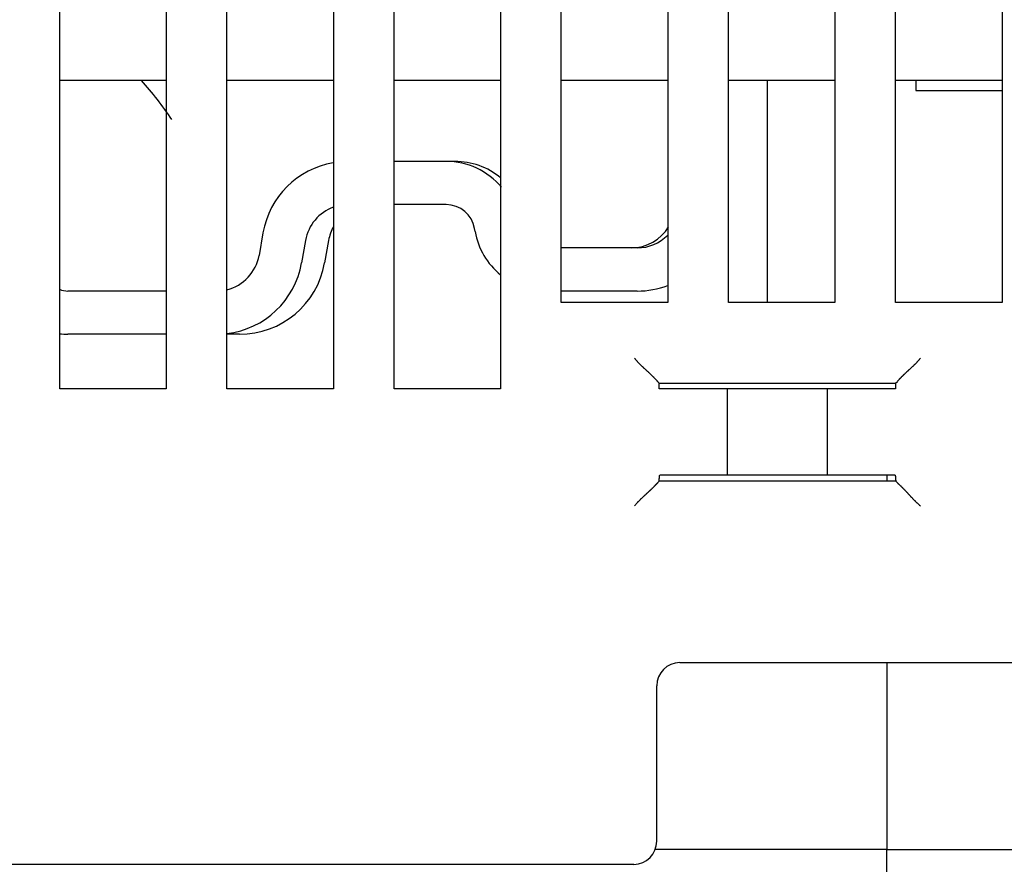
# Model space of a CAD drawing. Units: inches. Extents: x 0 to 49.2, y 0 to 37.8.
# Drawn here: x 9 to 10.3, y 11.9 to 13 of the extents above; entities that cross this region are included whole.
import ezdxf

# ---------------------------------------------------------------- set-up
doc = ezdxf.new("R2010")
doc.units = ezdxf.units.IN
doc.header["$MEASUREMENT"] = 0
doc.linetypes.add('HIDDENNEW0', pattern=[4.5, 1.5, -1.5, 1.5])
doc.layers.add('VISIBLE', color=255, linetype='HIDDENNEW0')

# ---------------------------------------------------------------- blocks, each defined once
blk = doc.blocks.new('OS800L40 BOTTOM')
at = {"layer": 'VISIBLE', "linetype": 'Continuous'}
for p, q in [((-243.199985, 78.58866), (-243.199985, 156.78866)), ((-233.699985, 156.78866), (-233.699985, 78.58866)), ((-231.599985, 78.58866), (-231.599985, 156.78866)), ((-227.899985, 156.78866), (-227.899985, 78.58866)), ((-225.799985, 81.58866), (-225.799985, 156.78866)), ((-222.099985, 156.78866), (-222.099985, 81.58866)), ((-219.999985, 81.58866), (-219.999985, 156.78866)), ((-216.299985, 156.78866), (-216.299985, 81.58866)), ((-214.199985, 81.58866), (-214.199985, 143.28866)), ((-210.499985, 143.28866), (-210.499985, 81.58866)), ((-239.499985, 119.08866), (-239.499985, 78.58866)), ((-237.399985, 78.58866), (-237.399985, 119.08866)), ((-239.499985, 89.28866), (-243.199985, 89.28866)), ((-233.699985, 89.28866), (-237.399985, 89.28866)), ((-227.899985, 89.28866), (-231.599985, 89.28866)), ((-222.099985, 89.28866), (-225.799985, 89.28866)), ((-216.299985, 89.28866), (-219.999985, 89.28866)), ((-218.642055, 81.58866), (-218.642105, 89.28868)), ((-210.499985, 89.28866), (-214.199985, 89.28866)), ((-213.500035, 89.28869), (-213.499985, 88.93872)), ((-213.500035, 88.93864), (-210.499995, 88.93864)), ((-229.789425, 86.48248), (-231.599995, 86.48248)), ((-229.489515, 86.48248), (-229.789425, 86.48248)), ((-229.789425, 84.98253), (-231.599995, 84.98242)), ((-228.785605, 84.04836), (-228.804605, 84.15613)), ((-228.785605, 84.04835), (-228.785605, 84.04836)), ((-236.146065, 84.0034), (-236.283815, 83.22206)), ((-234.668825, 83.74299), (-234.806695, 82.96154)), ((-233.868985, 83.74295), (-234.006765, 82.96153)), ((-223.162665, 83.48247), (-225.799985, 83.48247)), ((-239.500005, 81.98252), (-242.915025, 81.98252)), ((-223.162665, 81.98252), (-225.799985, 81.98252)), ((-222.099985, 81.58866), (-225.799985, 81.58866)), ((-216.299985, 81.58866), (-219.999985, 81.58866)), ((-210.499985, 81.58866), (-214.199985, 81.58866)), ((-239.500005, 80.48246), (-242.915025, 80.48246)), ((-236.961195, 80.48248), (-237.399985, 80.48248)), ((-239.499985, 78.58866), (-243.199985, 78.58866)), ((-243.199935, 78.60004), (-239.500015, 78.60004)), ((-233.699985, 78.58866), (-237.399985, 78.58866)), ((-237.399935, 78.60004), (-233.700005, 78.60004)), ((-227.899985, 78.58866), (-231.599985, 78.58866)), ((-231.599925, 78.60004), (-227.900005, 78.60004)), ((-222.396115, 78.78863), (-222.456525, 78.84904)), ((-222.130165, 78.58866), (-222.396175, 78.58866)), ((-222.396115, 78.58865), (-222.396115, 78.78863)), ((-222.396115, 78.78863), (-214.196125, 78.78863)), ((-222.396115, 78.60004), (-214.499985, 78.6)), ((-221.630475, 78.58866), (-222.130165, 78.58866)), ((-221.532865, 78.58866), (-221.630475, 78.58866)), ((-221.040465, 78.58866), (-221.532865, 78.58866)), ((-220.037725, 78.58866), (-221.040465, 78.58866)), ((-220.037775, 78.58865), (-220.037775, 75.58871)), ((-216.554625, 78.58866), (-220.037725, 78.58866)), ((-215.551885, 78.58866), (-216.554625, 78.58866)), ((-216.554575, 75.58871), (-216.554575, 78.58865)), ((-215.059485, 78.58866), (-215.551885, 78.58866)), ((-214.961875, 78.58866), (-215.059485, 78.58866)), ((-214.462185, 78.58866), (-214.961875, 78.58866)), ((-214.499985, 78.6), (-214.499945, 78.58865)), ((-214.196175, 78.58866), (-214.462185, 78.58866)), ((-214.196125, 78.78863), (-214.135825, 78.84904)), ((-214.196125, 78.78863), (-214.196125, 78.58865)), ((-222.130165, 75.58866), (-222.378715, 75.58866)), ((-221.630475, 75.58866), (-222.130165, 75.58866)), ((-221.532865, 75.58866), (-221.630475, 75.58866)), ((-221.040465, 75.58866), (-221.532865, 75.58866)), ((-220.037725, 75.58866), (-221.040465, 75.58866)), ((-216.554625, 75.58866), (-220.037725, 75.58866)), ((-215.551885, 75.58866), (-216.554625, 75.58866)), ((-215.059485, 75.58866), (-215.551885, 75.58866)), ((-214.961875, 75.58866), (-215.059485, 75.58866)), ((-214.462185, 75.58866), (-214.961875, 75.58866)), ((-214.499945, 75.58871), (-214.499985, 75.58866)), ((-214.499985, 75.58866), (-214.499945, 75.38505)), ((-214.213635, 75.58866), (-214.462185, 75.58866)), ((-222.456525, 75.32832), (-222.399805, 75.38505)), ((-214.192545, 75.38505), (-222.399805, 75.38505)), ((-214.135825, 75.32832), (-214.192545, 75.38505)), ((-221.683475, 69.08866), (-197.316495, 69.08866)), ((-214.499945, 69.08861), (-214.499985, 63.6)), ((-222.483475, 66.08866), (-222.483475, 68.28866)), ((-222.483475, 62.88866), (-222.483475, 66.08866)), ((-214.499985, 63.6), (-214.499985, 62.6)), ((-214.499945, 62.6), (-222.538495, 62.6)), ((-214.499985, 60.1), (-214.499985, 62.6)), ((-204.500005, 62.58861), (-214.499945, 62.58861)), ((-223.283475, 62.08866), (-251.499985, 62.08866))]:
    blk.add_line(p, q, dxfattribs=at)
blk.add_lwpolyline([(-223.162685, 81.98247), (-223.162685, 81.98247), (-223.162685, 81.98247), (-223.162685, 81.98247), (-223.162685, 81.98247), (-223.162685, 81.98247), (-223.162685, 81.98247), (-223.162685, 81.98247), (-223.162685, 81.98247), (-223.162685, 81.98247), (-223.162685, 81.98247), (-223.162685, 81.98247), (-223.162685, 81.98247), (-223.162685, 81.98247), (-223.162685, 81.98247), (-223.162685, 81.98247), (-223.162685, 81.98247), (-223.162685, 81.98247), (-223.162685, 81.98247)], dxfattribs=at)
for points in [[(-235.639765, 81.36117), (-235.639765, 81.36117, -0.00000003), (-235.639765, 81.36117, -0.000000022), (-235.639765, 81.36117), (-235.639765, 81.36117), (-235.639765, 81.36117), (-235.639765, 81.36117), (-235.639765, 81.36117), (-235.639765, 81.36117, -0.000000028), (-235.639765, 81.36116, -0.000000037), (-235.639765, 81.36116), (-235.639765, 81.36116, 0.000000022), (-235.639765, 81.36116), (-235.639765, 81.36116), (-235.639765, 81.36116), (-235.639765, 81.36116), (-235.639765, 81.36116, 0.000000037), (-235.639765, 81.36116), (-235.639765, 81.36116)], [(-223.256005, 79.64851), (-223.236875, 79.62514, 0.003534079), (-223.217465, 79.6021, 0.003656106), (-223.197775, 79.57942, 0.003577956), (-223.177835, 79.55708, 0.003274512), (-223.157665, 79.53506, 0.003056125), (-223.137315, 79.51334, 0.002860136), (-223.116785, 79.49193, 0.002677145), (-223.096115, 79.47081, 0.002453961), (-223.075315, 79.44997, 0.002261662), (-223.054435, 79.42939, 0.002044662), (-223.033485, 79.40908, 0.001853476), (-223.012495, 79.389, 0.00163298), (-222.991495, 79.36916, 0.001438835), (-222.970505, 79.34954, 0.001215601), (-222.949555, 79.33014, 0.001017502), (-222.928665, 79.31093, 0.00078887), (-222.907865, 79.29191, 0.000584877), (-222.887185, 79.27307, 0.000349626), (-222.866645, 79.2544, 0.000136136), (-222.846275, 79.23588, -0.000112161), (-222.826095, 79.21751, -0.000333268), (-222.806135, 79.19926, -0.000582937), (-222.786435, 79.18115, -0.000834205), (-222.766995, 79.16314, -0.001148032), (-222.747855, 79.14522, -0.001316991), (-222.729045, 79.12742, -0.001372988), (-222.710595, 79.10976, -0.001357356), (-222.692525, 79.09229, -0.001250266), (-222.674885, 79.07507, -0.001182911), (-222.657685, 79.05812, -0.001122911), (-222.640975, 79.0415, -0.001076553), (-222.624765, 79.02525, -0.001013121), (-222.609115, 79.00944, -0.000969414), (-222.594035, 78.99407, -0.00091348), (-222.579565, 78.97923, -0.000875091), (-222.565725, 78.96494, -0.000821186), (-222.552565, 78.95126, -0.000785668), (-222.540095, 78.93822, -0.0007328), (-222.528365, 78.92588, -0.000696996), (-222.517385, 78.91428, -0.000642465), (-222.507235, 78.90349, -0.000602722), (-222.497865, 78.89348, -0.000522459), (-222.489305, 78.88431, -0.000482237), (-222.481765, 78.87619, -0.000492973), (-222.475355, 78.86926, -0.000299892), (-222.469335, 78.86277, 0.000434717), (-222.463025, 78.85599, 0.000601107), (-222.456525, 78.84904, 0.000391882)], [(-213.336345, 79.64851), (-213.355475, 79.62514, -0.003534306), (-213.374885, 79.6021, -0.003656336), (-213.394575, 79.57942, -0.003578178), (-213.414515, 79.55708, -0.003274715), (-213.434675, 79.53506, -0.003056314), (-213.455035, 79.51334, -0.002860313), (-213.475565, 79.49193, -0.002677311), (-213.496235, 79.47081, -0.002454115), (-213.517025, 79.44997, -0.002261805), (-213.537915, 79.42939, -0.002044794), (-213.558865, 79.40908, -0.001853598), (-213.579845, 79.389, -0.001633091), (-213.600855, 79.36916, -0.001438937), (-213.621845, 79.34954, -0.001215694), (-213.642795, 79.33014, -0.001017586), (-213.663685, 79.31093, -0.000788945), (-213.684485, 79.29191, -0.000584945), (-213.705165, 79.27307, -0.000349686), (-213.725705, 79.2544, -0.000136188), (-213.746075, 79.23588, 0.000112118), (-213.766245, 79.21751, 0.000333232), (-213.786205, 79.19926, 0.000582908), (-213.805915, 79.18115, 0.000834185), (-213.825355, 79.16314, 0.001148022), (-213.844485, 79.14522, 0.001316986), (-213.863305, 79.12742, 0.00137298), (-213.881755, 79.10976, 0.001357343), (-213.899825, 79.09229, 0.00125024), (-213.917465, 79.07507, 0.001182875), (-213.934665, 79.05812, 0.001122863), (-213.951375, 79.0415, 0.001076493), (-213.967575, 79.02525, 0.001013046), (-213.983235, 79.00944, 0.000969322), (-213.998315, 78.99407, 0.000913369), (-214.012785, 78.97923, 0.000874959), (-214.026625, 78.96494, 0.000821029), (-214.039785, 78.95126, 0.000785479), (-214.052255, 78.93822, 0.000732565), (-214.063985, 78.92588, 0.000696723), (-214.074965, 78.91428, 0.000642164), (-214.085115, 78.90349, 0.000602307), (-214.094485, 78.89348, 0.000521805), (-214.103035, 78.88431, 0.000481611), (-214.110585, 78.87619, 0.00049279), (-214.116995, 78.86926, 0.000298633), (-214.123005, 78.86277, -0.00043905), (-214.129325, 78.85599, -0.000605726), (-214.135825, 78.84904, -0.000395804)], [(-222.399805, 75.38505), (-222.399345, 75.39477, -0.000398573), (-222.398895, 75.40428, -0.000417748), (-222.398425, 75.41357, -0.000437688), (-222.397955, 75.42263, -0.000456803), (-222.397485, 75.43146, -0.000479187), (-222.397005, 75.44008, -0.000502692), (-222.396525, 75.44845, -0.000529547), (-222.396035, 75.45661, -0.000557449), (-222.395545, 75.46452, -0.000589602), (-222.395045, 75.47222, -0.000623374), (-222.394545, 75.47967, -0.000662406), (-222.394045, 75.48689, -0.000703697), (-222.393535, 75.49387, -0.00075167), (-222.393015, 75.50062, -0.000802862), (-222.392505, 75.50713, -0.000862718), (-222.391985, 75.5134, -0.000927209), (-222.391455, 75.51943, -0.001003162), (-222.390925, 75.52522, -0.001085839), (-222.390395, 75.53076, -0.001184282), (-222.389865, 75.53606, -0.001292941), (-222.389325, 75.54111, -0.001423194), (-222.388785, 75.54592, -0.001568282), (-222.388245, 75.55048, -0.001747508), (-222.387695, 75.55479, -0.001953976), (-222.387145, 75.55884, -0.002201265), (-222.386595, 75.56265, -0.002477379), (-222.386045, 75.5662, -0.002870074), (-222.385495, 75.56949, -0.003388983), (-222.384935, 75.57253, -0.003880538), (-222.384375, 75.57532, -0.004258866), (-222.383815, 75.57784, -0.005649133), (-222.383245, 75.58011, -0.00850024), (-222.382665, 75.58211, -0.008452542), (-222.382115, 75.58385, -0.00332355), (-222.381625, 75.58529, -0.016346106), (-222.380985, 75.58654, -0.054364289), (-222.379995, 75.58768, -0.054626201), (-222.378695, 75.58871, -0.041522323)], [(-214.213655, 75.58871), (-214.213075, 75.58857, -0.11003977), (-214.212505, 75.58816, -0.078243203), (-214.211935, 75.58748, -0.04867864), (-214.211365, 75.58654, -0.031439452), (-214.210795, 75.58532, -0.021120745), (-214.210225, 75.58385, -0.015165595), (-214.209665, 75.58211, -0.011225333), (-214.209095, 75.58011, -0.008695987), (-214.208535, 75.57784, -0.006865527), (-214.207975, 75.57532, -0.005595803), (-214.207415, 75.57253, -0.004614652), (-214.206855, 75.56949, -0.003895195), (-214.206305, 75.5662, -0.003312785), (-214.205745, 75.56265, -0.002868305), (-214.205195, 75.55884, -0.00249585), (-214.204655, 75.55479, -0.002202988), (-214.204105, 75.55048, -0.00195091), (-214.203565, 75.54592, -0.001748052), (-214.203025, 75.54111, -0.001569917), (-214.202485, 75.53606, -0.001424094), (-214.201955, 75.53076, -0.001293244), (-214.201415, 75.52522, -0.001184165), (-214.200895, 75.51943, -0.001086597), (-214.200365, 75.5134, -0.001005534), (-214.199845, 75.50713, -0.000926973), (-214.199325, 75.50062, -0.000857439), (-214.198815, 75.49388, -0.000805168), (-214.198305, 75.48689, -0.000768591), (-214.197805, 75.47965, -0.000698264), (-214.197305, 75.47222, -0.000614893), (-214.196805, 75.4646, -0.000641067), (-214.196315, 75.45661, -0.000718489), (-214.195815, 75.44815, -0.000510615), (-214.195345, 75.44008, -0.000167196), (-214.194915, 75.43266, -0.000680195), (-214.194385, 75.42263, -0.001064229), (-214.193585, 75.40653, -0.000478515), (-214.192545, 75.38505, -0.000243863)], [(-222.456525, 75.32832), (-222.458175, 75.32658, 0.004988926), (-222.460855, 75.32369, 0.002056065), (-222.464615, 75.31958, 0.00083444), (-222.469385, 75.31435, 0.000056685), (-222.475145, 75.30804, -0.000245856), (-222.481845, 75.30072, -0.000411011), (-222.489485, 75.29241, -0.000510121), (-222.497995, 75.28319, -0.000624678), (-222.507375, 75.27308, -0.000688135), (-222.517575, 75.26215, -0.000766972), (-222.528575, 75.25044, -0.000814815), (-222.540325, 75.23802, -0.000885106), (-222.552815, 75.22491, -0.000930164), (-222.565985, 75.21119, -0.000997839), (-222.579845, 75.19688, -0.001044557), (-222.594315, 75.18206, -0.001114464), (-222.609405, 75.16675, -0.001165654), (-222.625055, 75.15103, -0.001239947), (-222.641245, 75.13492, -0.00129879), (-222.657935, 75.11849, -0.001382598), (-222.675105, 75.10179, -0.001447864), (-222.692715, 75.08486, -0.001533805), (-222.710735, 75.06775, -0.001449603), (-222.729135, 75.05046, -0.001198178), (-222.747905, 75.03298, -0.000980967), (-222.766995, 75.01533, -0.000752201), (-222.786395, 74.99748, -0.000556175), (-222.806065, 74.97945, -0.000347504), (-222.825995, 74.96122, -0.000168239), (-222.846145, 74.9428, 0.000026374), (-222.866495, 74.92417, 0.000192915), (-222.887015, 74.90535, 0.000375605), (-222.907685, 74.88632, 0.000535098), (-222.928475, 74.86709, 0.000715303), (-222.949365, 74.84764, 0.000862588), (-222.970315, 74.82799, 0.001020711), (-222.991305, 74.80812, 0.001188809), (-223.012315, 74.78802, 0.001407581), (-223.033355, 74.76766, 0.001488006), (-223.054275, 74.74717, 0.001489354), (-223.075015, 74.72659, 0.001877698), (-223.095975, 74.70541, 0.002584608), (-223.117275, 74.68346, 0.001959799), (-223.137205, 74.66272, 0.00037609), (-223.155185, 74.64386, 0.003312927), (-223.177765, 74.61908, 0.006449011), (-223.211825, 74.5802, 0.003194243), (-223.256005, 74.52885, 0.001648313)], [(-214.135825, 75.32832), (-214.134085, 75.32667, 0.005213461), (-214.131195, 75.32399, 0.002139067), (-214.127085, 75.32023, 0.000875192), (-214.121865, 75.31546, 0.000080456), (-214.115545, 75.30969, -0.000230402), (-214.108235, 75.30299, -0.000400064), (-214.099915, 75.29535, -0.000502068), (-214.090695, 75.28684, -0.000618552), (-214.080585, 75.27746, -0.000683359), (-214.069665, 75.26726, -0.00076318), (-214.057955, 75.25626, -0.000811759), (-214.045535, 75.24451, -0.000882632), (-214.032425, 75.23202, -0.00092814), (-214.018705, 75.21884, -0.000996194), (-214.004395, 75.20499, -0.001043212), (-213.989575, 75.19052, -0.001113388), (-213.974265, 75.17543, -0.001164793), (-213.958545, 75.15978, -0.001239287), (-213.942435, 75.14359, -0.001298296), (-213.926005, 75.1269, -0.001382268), (-213.909305, 75.10972, -0.001447668), (-213.892375, 75.09212, -0.001533744), (-213.875265, 75.07409, -0.001449573), (-213.857975, 75.05569, -0.001198089), (-213.840495, 75.03693, -0.000980827), (-213.822845, 75.01784, -0.000752005), (-213.804995, 74.99844, -0.000555932), (-213.786965, 74.97877, -0.000347208), (-213.768735, 74.95884, -0.000167899), (-213.750315, 74.93869, 0.000026765), (-213.731685, 74.91834, 0.000193349), (-213.712865, 74.89781, 0.000376088), (-213.693835, 74.87714, 0.000535624), (-213.674605, 74.85635, 0.000715881), (-213.655155, 74.83547, 0.000863205), (-213.635505, 74.81452, 0.001021373), (-213.615635, 74.79353, 0.001189523), (-213.595535, 74.77252, 0.001408367), (-213.575175, 74.75148, 0.001488806), (-213.554685, 74.73056, 0.001490131), (-213.534095, 74.70982, 0.001878629), (-213.512925, 74.68886, 0.002585827), (-213.490975, 74.66757, 0.001960722), (-213.470235, 74.64763, 0.000376311), (-213.451365, 74.62965, 0.003314405), (-213.426585, 74.60708, 0.00645179), (-213.387705, 74.57302, 0.00319561), (-213.336345, 74.52885, 0.001649021)]]:
    blk.add_lwpolyline(points, format="xyb", dxfattribs=at)
for centre, radius, start, end in [((-248.499985, 81.8884), 11, 33.327889, 42.279689), ((-233.191665, 83.48248), 3, 99.897726, 170), ((-229.789415, 83.98248), 2.5, 39.808698, 90), ((-229.489515, 83.98248), 2.5, 50.519599, 90.000001), ((-233.191665, 83.48248), 1.5, 109.80866, 170), ((-229.789415, 83.98248), 1, 10, 90), ((-232.391775, 83.48248), 1.5, 150.7464, 170), ((-226.323585, 84.48248), 2.5, 190, 230.79542), ((-223.362785, 84.98248), 1.5, 270, 329.19537), ((-223.162675, 84.98245), 1.5, 270, 315.13807), ((-237.761085, 83.48248), 1.5, 284.09189, 350), ((-237.761085, 83.48248), 3, 277.00556, 350), ((-236.961195, 83.48248), 3, 270, 350), ((-242.915065, 82.68248), 0.7, 245.67303, 270), ((-223.162675, 84.98245), 3, 270, 290.80193), ((-242.915065, 82.68248), 2.2, 262.45513, 270), ((-221.683475, 68.28866), 0.8, 90, 180), ((-223.283475, 62.88866), 0.8, 270, 0)]:
    blk.add_arc(centre, radius, start, end, dxfattribs=at)

msp = doc.modelspace()

# ---------------------------------------------------------------- block references
at = {"layer": 'VISIBLE', "color": 2, "linetype": 'Continuous', "xscale": 0.03937007874014853, "yscale": 0.03937007874014853, "zscale": 0.03937007874015748}
msp.add_blockref('OS800L40 BOTTOM', (18.5851, 9.4085), dxfattribs=at)

doc.saveas('drawing.dxf')
